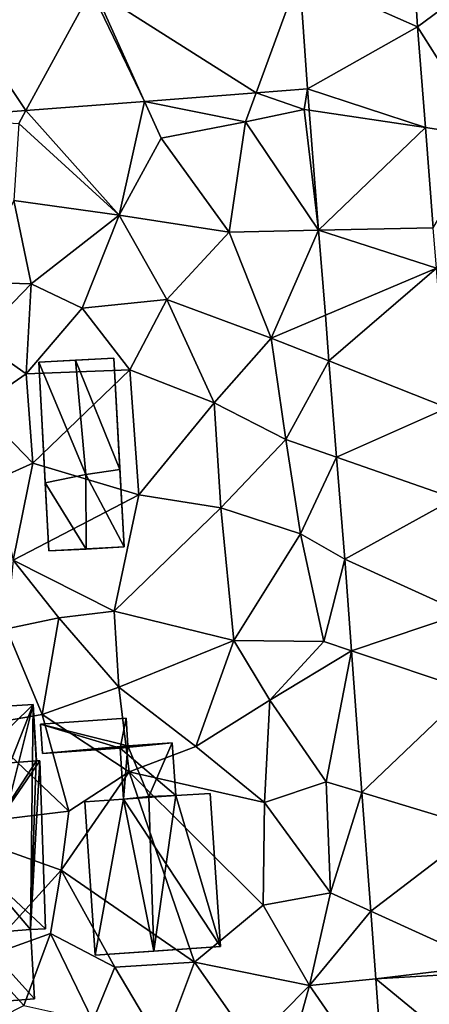
# Model space of a CAD drawing. Extents: x 0 to 1044, y -2019 to -972.
# Drawn here: x 383 to 405, y -1586 to -1534 of the extents above; entities that cross this region are included whole.
import ezdxf

# ---------------------------------------------------------------- set-up
doc = ezdxf.new("R2010")
doc.units = 0
doc.header["$MEASUREMENT"] = 0
for name, color, linetype in [('Bygninger_LOD2', 1, 'Continuous'), ('Terraen', 33, 'Continuous'), ('Terraen_vej', 33, 'Continuous')]:
    doc.layers.add(name, color=color, linetype=linetype)

# ---------------------------------------------------------------- blocks, each defined once
blk = doc.blocks.new('1km_6223_573_Flyttet_X-573000m_Y-6225000m_ACAD_1_FMEBLOCK65')
at = {"layer": 'Terraen', "color": 9, "true_color": 0xbbbbbb}
for points in [[(-33.177, 27.641, 4.256), (-30.43, 29.67, 4.32), (-33.646, 35.254, 4.085)], [(-29.52, 21.88, 4.2), (-30.43, 29.67, 4.32), (-33.177, 27.641, 4.256)], [(-32.758, 22.363, 4.117), (-29.52, 21.88, 4.2), (-33.177, 27.641, 4.256)], [(-41.62, 24.183, 4.01), (-39.11, 23.31, 4.12), (-38.938, 24.39, 4.104)], [(-38.938, 24.39, 4.104), (-39.11, 23.31, 4.12), (-38.849, 23.271, 4.069)], [(-53.689, 23.251, 3.586), (-48.8, 17.76, 3.31), (-47.468, 23.731, 3.805)], [(-46.6, 21.8, 3.4), (-47.468, 23.731, 3.805), (-48.8, 17.76, 3.31)], [(-47.468, 23.731, 3.805), (-42.18, 22.65, 3.73), (-41.62, 24.183, 4.01)], [(-46.6, 21.8, 3.4), (-42.18, 22.65, 3.73), (-47.468, 23.731, 3.805)], [(-42.18, 22.65, 3.73), (-39.11, 23.31, 4.12), (-41.62, 24.183, 4.01)], [(-58.872, 22.851, 3.404), (-54.06, 22.57, 3.36), (-53.689, 23.251, 3.586)], [(-48.8, 17.76, 3.31), (-53.689, 23.251, 3.586), (-54.06, 22.57, 3.36)], [(-42.18, 22.65, 3.73), (-38.35, 16.976, 3.87), (-39.11, 23.31, 4.12)], [(-38.849, 23.271, 4.069), (-39.11, 23.31, 4.12), (-38.35, 16.976, 3.87)], [(-54.32, 18.53, 3.24), (-48.8, 17.76, 3.31), (-54.06, 22.57, 3.36)], [(-46.6, 21.8, 3.4), (-43.03, 16.87, 3.47), (-42.18, 22.65, 3.73)], [(-43.03, 16.87, 3.47), (-38.35, 16.976, 3.87), (-42.18, 22.65, 3.73)], [(-32.342, 17.113, 3.979), (-29.52, 21.88, 4.2), (-32.758, 22.363, 4.117)], [(-46.6, 21.8, 3.4), (-48.8, 17.76, 3.31), (-43.03, 16.87, 3.47)], [(-53.4, 14.18, 3.22), (-54.32, 18.53, 3.24), (-56.44, 14.25, 2.75)], [(-53.4, 14.18, 3.22), (-48.8, 17.76, 3.31), (-54.32, 18.53, 3.24)], [(-50.74, 12.9, 3.17), (-48.8, 17.76, 3.31), (-53.4, 14.18, 3.22)], [(-50.74, 12.9, 3.17), (-46.3, 13.35, 3.28), (-48.8, 17.76, 3.31)], [(-46.3, 13.35, 3.28), (-43.03, 16.87, 3.47), (-48.8, 17.76, 3.31)], [(-40.83, 11.33, 3.46), (-43.03, 16.87, 3.47), (-46.3, 13.35, 3.28)], [(-40.83, 11.33, 3.46), (-38.35, 16.976, 3.87), (-43.03, 16.87, 3.47)], [(-38.35, 16.976, 3.87), (-40.83, 11.33, 3.46), (-37.996, 12.527, 3.729)], [(-56.24, 11.26, 2.71), (-53.4, 14.18, 3.22), (-56.44, 14.25, 2.75)], [(-53.67, 9.46, 3.22), (-53.4, 14.18, 3.22), (-56.24, 11.26, 2.71)], [(-53.67, 9.46, 3.22), (-50.74, 12.9, 3.17), (-53.4, 14.18, 3.22)], [(-53.67, 9.46, 3.22), (-48.24, 9.67, 3.13), (-50.74, 12.9, 3.17)], [(-50.74, 12.9, 3.17), (-48.24, 9.67, 3.13), (-46.3, 13.35, 3.28)], [(-43.82, 7.93, 3.15), (-46.3, 13.35, 3.28), (-48.24, 9.67, 3.13)], [(-43.82, 7.93, 3.15), (-40.83, 11.33, 3.46), (-46.3, 13.35, 3.28)], [(-37.996, 12.527, 3.729), (-40.83, 11.33, 3.46), (-37.806, 10.135, 3.653)], [(-56.18, 7.73, 2.66), (-53.67, 9.46, 3.22), (-56.24, 11.26, 2.71)], [(-40.07, 6.01, 3.33), (-40.83, 11.33, 3.46), (-43.82, 7.93, 3.15)], [(-40.07, 6.01, 3.33), (-37.806, 10.135, 3.653), (-40.83, 11.33, 3.46)], [(-37.806, 10.135, 3.653), (-40.07, 6.01, 3.33), (-37.405, 5.083, 3.493)], [(-56.18, 7.73, 2.66), (-53.33, 4.78, 3.23), (-53.67, 9.46, 3.22)], [(-53.67, 9.46, 3.22), (-53.33, 4.78, 3.23), (-48.24, 9.67, 3.13)], [(-53.33, 4.78, 3.23), (-47.76, 3.12, 2.96), (-48.24, 9.67, 3.13)], [(-47.76, 3.12, 2.96), (-43.82, 7.93, 3.15), (-48.24, 9.67, 3.13)], [(-43.47, 2.43, 3.25), (-43.82, 7.93, 3.15), (-47.76, 3.12, 2.96)], [(-43.47, 2.43, 3.25), (-40.07, 6.01, 3.33), (-43.82, 7.93, 3.15)], [(-55.28, 3.91, 2.47), (-53.33, 4.78, 3.23), (-56.18, 7.73, 2.66)], [(-39.3, 1.07, 3.29), (-40.07, 6.01, 3.33), (-43.47, 2.43, 3.25)], [(-39.3, 1.07, 3.29), (-37.405, 5.083, 3.493), (-40.07, 6.01, 3.33)], [(-54.35, -0.3, 2.51), (-53.33, 4.78, 3.23), (-55.28, 3.91, 2.47)], [(-54.35, -0.3, 2.51), (-47.76, 3.12, 2.96), (-53.33, 4.78, 3.23)], [(-37.405, 5.083, 3.493), (-39.3, 1.07, 3.29), (-36.981, -0.259, 3.324)], [(-49.06, -2.97, 2.78), (-47.76, 3.12, 2.96), (-54.35, -0.3, 2.51)], [(-49.06, -2.97, 2.78), (-43.47, 2.43, 3.25), (-47.76, 3.12, 2.96)], [(-42.79, -4.52, 3.07), (-43.47, 2.43, 3.25), (-49.06, -2.97, 2.78)], [(-42.79, -4.52, 3.07), (-39.3, 1.07, 3.29), (-43.47, 2.43, 3.25)], [(-38.07, -4.57, 3.22), (-39.3, 1.07, 3.29), (-42.79, -4.52, 3.07)], [(-38.07, -4.57, 3.22), (-36.981, -0.259, 3.324), (-39.3, 1.07, 3.29)], [(-51.96, -3.33, 2.99), (-54.35, -0.3, 2.51), (-54.7, -3.9, 2.46)], [(-51.96, -3.33, 2.99), (-49.06, -2.97, 2.78), (-54.35, -0.3, 2.51)], [(-36.627, -5.054, 3.215), (-36.981, -0.259, 3.324), (-38.07, -4.57, 3.22)], [(-48.82, -6.95, 2.77), (-49.06, -2.97, 2.78), (-51.96, -3.33, 2.99)], [(-48.82, -6.95, 2.77), (-42.79, -4.52, 3.07), (-49.06, -2.97, 2.78)], [(-51.96, -3.33, 2.99), (-54.7, -3.9, 2.46), (-52.84, -8.39, 2.63)], [(-48.82, -6.95, 2.77), (-51.96, -3.33, 2.99), (-52.84, -8.39, 2.63)], [(-56.18, -8.96, 2.25), (-52.84, -8.39, 2.63), (-54.7, -3.9, 2.46)], [(-44.79, -10.06, 2.68), (-42.79, -4.52, 3.07), (-48.82, -6.95, 2.77)], [(-44.79, -10.06, 2.68), (-40.91, -7.64, 3.21), (-42.79, -4.52, 3.07)], [(-40.91, -7.64, 3.21), (-38.07, -4.57, 3.22), (-42.79, -4.52, 3.07)], [(-36.627, -5.054, 3.215), (-38.07, -4.57, 3.22), (-40.91, -7.64, 3.21)], [(-36.627, -5.054, 3.215), (-40.91, -7.64, 3.21), (-37.96, -11.91, 2.84)], [(-36.078, -12.479, 3.046), (-36.627, -5.054, 3.215), (-37.96, -11.91, 2.84)], [(-48.82, -6.95, 2.77), (-52.84, -8.39, 2.63), (-48.28, -11.4, 2.43)], [(-44.79, -10.06, 2.68), (-48.82, -6.95, 2.77), (-48.28, -11.4, 2.43)], [(-41.19, -12.99, 2.66), (-40.91, -7.64, 3.21), (-44.79, -10.06, 2.68)], [(-41.19, -12.99, 2.66), (-37.96, -11.91, 2.84), (-40.91, -7.64, 3.21)], [(-51.43, -13.45, 2.65), (-52.84, -8.39, 2.63), (-56.18, -8.96, 2.25)], [(-51.43, -13.45, 2.65), (-48.28, -11.4, 2.43), (-52.84, -8.39, 2.63)], [(-51.43, -13.45, 2.65), (-56.18, -8.96, 2.25), (-58.21, -14.28, 2.46)], [(-41.19, -12.99, 2.66), (-44.79, -10.06, 2.68), (-48.28, -11.4, 2.43)], [(-51.83, -16.54, 2.64), (-44.85, -21.36, 2.64), (-48.28, -11.4, 2.43)], [(-51.83, -16.54, 2.64), (-48.28, -11.4, 2.43), (-51.43, -13.45, 2.65)], [(-41.26, -18.38, 2.59), (-48.28, -11.4, 2.43), (-44.85, -21.36, 2.64)], [(-41.26, -18.38, 2.59), (-41.19, -12.99, 2.66), (-48.28, -11.4, 2.43)], [(-37.73, -17.73, 2.64), (-37.96, -11.91, 2.84), (-41.19, -12.99, 2.66)], [(-36.078, -12.479, 3.046), (-37.96, -11.91, 2.84), (-37.73, -17.73, 2.64)], [(-35.619, -18.688, 2.905), (-36.078, -12.479, 3.046), (-37.73, -17.73, 2.64)], [(-41.26, -18.38, 2.59), (-37.73, -17.73, 2.64), (-41.19, -12.99, 2.66)], [(-51.83, -16.54, 2.64), (-51.43, -13.45, 2.65), (-58.21, -14.28, 2.46)], [(-51.83, -16.54, 2.64), (-58.21, -14.28, 2.46), (-56.04, -21.17, 2.21)], [(-51.83, -16.54, 2.64), (-56.04, -21.17, 2.21), (-52.39, -19.86, 2.39)], [(-51.83, -16.54, 2.64), (-52.39, -19.86, 2.39), (-49.02, -21.62, 2.48)], [(-51.83, -16.54, 2.64), (-49.02, -21.62, 2.48), (-44.85, -21.36, 2.64)], [(-41.26, -18.38, 2.59), (-38.82, -22.58, 2.56), (-37.73, -17.73, 2.64)], [(-35.619, -18.688, 2.905), (-37.73, -17.73, 2.64), (-38.82, -22.58, 2.56)], [(-41.26, -18.38, 2.59), (-44.85, -21.36, 2.64), (-38.82, -22.58, 2.56)], [(-35.357, -22.24, 2.824), (-35.619, -18.688, 2.905), (-38.82, -22.58, 2.56)], [(-53.79, -23.63, 2.15), (-52.39, -19.86, 2.39), (-56.04, -21.17, 2.21)], [(-53.79, -23.63, 2.15), (-50.17, -24.44, 2.46), (-52.39, -19.86, 2.39)], [(-50.17, -24.44, 2.46), (-49.02, -21.62, 2.48), (-52.39, -19.86, 2.39)], [(-53.79, -23.63, 2.15), (-56.04, -21.17, 2.21), (-58.04, -25.78, 2.34)], [(-46.53, -25.83, 2.36), (-49.02, -21.62, 2.48), (-50.17, -24.44, 2.46)], [(-46.53, -25.83, 2.36), (-44.85, -21.36, 2.64), (-49.02, -21.62, 2.48)], [(-41.84, -25.64, 2.45), (-44.85, -21.36, 2.64), (-46.53, -25.83, 2.36)], [(-41.84, -25.64, 2.45), (-38.82, -22.58, 2.56), (-44.85, -21.36, 2.64)], [(-40.58, -28.85, 2.48), (-38.82, -22.58, 2.56), (-41.84, -25.64, 2.45)], [(-34.912, -28.25, 2.687), (-38.82, -22.58, 2.56), (-40.58, -28.85, 2.48)], [(-34.912, -28.25, 2.687), (-35.357, -22.24, 2.824), (-38.82, -22.58, 2.56)]]:
    blk.add_polyline3d(points, close=True, dxfattribs=at)
blk = doc.blocks.new('1km_6223_573_Flyttet_X-573000m_Y-6225000m_ACAD_1_FMEBLOCK171')
at = {"layer": 'Terraen_vej', "color": 251, "true_color": 0x555555}
for points in [[(-39.357, 30.375, 3.966), (-33.177, 27.641, 4.256), (-33.646, 35.254, 4.085)], [(-39.357, 30.375, 3.966), (-50.082, 29.547, 3.742), (-41.62, 24.183, 4.01)], [(-39.357, 30.375, 3.966), (-41.62, 24.183, 4.01), (-38.938, 24.39, 4.104)], [(-33.177, 27.641, 4.256), (-39.357, 30.375, 3.966), (-38.938, 24.39, 4.104)], [(-57.533, 28.972, 3.587), (-53.689, 23.251, 3.586), (-50.262, 29.533, 3.739)], [(-50.262, 29.533, 3.739), (-53.689, 23.251, 3.586), (-47.468, 23.731, 3.805)], [(-50.262, 29.533, 3.739), (-47.468, 23.731, 3.805), (-50.082, 29.547, 3.742)], [(-50.082, 29.547, 3.742), (-47.468, 23.731, 3.805), (-41.62, 24.183, 4.01)], [(-57.533, 28.972, 3.587), (-58.872, 22.851, 3.404), (-53.689, 23.251, 3.586)], [(-33.177, 27.641, 4.256), (-38.938, 24.39, 4.104), (-32.758, 22.363, 4.117)], [(-32.758, 22.363, 4.117), (-38.938, 24.39, 4.104), (-38.849, 23.271, 4.069)], [(-32.758, 22.363, 4.117), (-38.849, 23.271, 4.069), (-38.35, 16.976, 3.87)], [(-32.758, 22.363, 4.117), (-38.35, 16.976, 3.87), (-32.342, 17.113, 3.979)], [(-32.173, 14.988, 3.923), (-32.342, 17.113, 3.979), (-38.35, 16.976, 3.87)], [(-32.173, 14.988, 3.923), (-38.35, 16.976, 3.87), (-37.996, 12.527, 3.729)], [(-32.173, 14.988, 3.923), (-37.996, 12.527, 3.729), (-37.806, 10.135, 3.653)], [(-32.173, 14.988, 3.923), (-37.806, 10.135, 3.653), (-31.593, 7.68, 3.731)], [(-31.593, 7.68, 3.731), (-37.806, 10.135, 3.653), (-37.405, 5.083, 3.493)], [(-31.216, 2.931, 3.605), (-31.593, 7.68, 3.731), (-37.405, 5.083, 3.493)], [(-31.216, 2.931, 3.605), (-37.405, 5.083, 3.493), (-36.981, -0.259, 3.324)], [(-36.981, -0.259, 3.324), (-30.757, -3.076, 3.428), (-31.216, 2.931, 3.605)], [(-36.627, -5.054, 3.215), (-30.757, -3.076, 3.428), (-36.981, -0.259, 3.324)], [(-30.757, -3.076, 3.428), (-36.627, -5.054, 3.215), (-30.458, -7.122, 3.32)], [(-36.078, -12.479, 3.046), (-30.458, -7.122, 3.32), (-36.627, -5.054, 3.215)], [(-30.458, -7.122, 3.32), (-36.078, -12.479, 3.046), (-29.924, -14.339, 3.126)], [(-35.619, -18.688, 2.905), (-29.924, -14.339, 3.126), (-36.078, -12.479, 3.046)], [(-29.924, -14.339, 3.126), (-35.619, -18.688, 2.905), (-29.394, -21.515, 2.934)], [(-35.357, -22.24, 2.824), (-29.394, -21.515, 2.934), (-35.619, -18.688, 2.905)], [(-29.394, -21.515, 2.934), (-35.357, -22.24, 2.824), (-29.366, -21.889, 2.924)], [(-29.366, -21.889, 2.924), (-35.357, -22.24, 2.824), (-28.951, -27.502, 2.773)], [(-34.912, -28.25, 2.687), (-28.951, -27.502, 2.773), (-35.357, -22.24, 2.824)]]:
    blk.add_polyline3d(points, close=True, dxfattribs=at)
blk = doc.blocks.new('building_113161')
at = {"layer": 'Bygninger_LOD2', "color": 16, "true_color": 0x7e0000}
for points in [[(-0.135, 4.755, 2.7), (-4.715, 5.895, 2.66), (-0.235, 6.205, 2.78)], [(-4.715, 5.895, 4.29), (-0.235, 6.205, 4.52), (-0.235, 6.205, 2.78), (-4.715, 5.895, 2.66)], [(-0.235, 6.205, 4.52), (-0.545, 4.635, 4.51), (-4.715, 5.895, 4.29)], [(-0.135, 4.755, 4.53), (-0.545, 4.635, 4.51), (-0.235, 6.205, 4.52)], [(-0.235, 6.205, 4.52), (-0.135, 4.755, 4.53), (-0.135, 4.755, 2.7), (-0.235, 6.205, 2.78)], [(-0.135, 4.755, 2.7), (-4.605, 4.355, 2.67), (-4.715, 5.895, 2.66)], [(-4.605, 4.355, 4.3), (-4.715, 5.895, 4.29), (-4.715, 5.895, 2.66), (-4.605, 4.355, 2.67)], [(-0.545, 4.635, 4.51), (-4.605, 4.355, 4.3), (-4.715, 5.895, 4.29)], [(2.185, 4.915, 2.77), (-4.605, 4.355, 2.67), (-0.135, 4.755, 2.7)], [(-0.545, 4.635, 2.62), (-4.605, 4.355, 2.67), (2.185, 4.915, 2.77)], [(-0.545, 4.635, 2.62), (2.185, 4.915, 2.77), (2.375, 2.145, 2.54)], [(-0.135, 4.755, 4.53), (-0.365, 1.965, 4.53), (-0.545, 4.635, 4.51)], [(0.965, 2.105, 4.6), (-0.365, 1.965, 4.53), (-0.135, 4.755, 4.53)], [(-0.135, 4.755, 4.53), (2.185, 4.915, 4.65), (2.185, 4.915, 2.77), (-0.135, 4.755, 2.7)], [(2.185, 4.915, 4.65), (0.965, 2.105, 4.6), (-0.135, 4.755, 4.53)], [(2.185, 4.915, 4.65), (2.375, 2.145, 4.67), (0.965, 2.105, 4.6)], [(2.375, 2.145, 2.54), (2.185, 4.915, 2.77), (2.185, 4.915, 4.65), (2.375, 2.145, 4.67)], [(-0.545, 4.635, 4.51), (-4.605, 4.355, 4.3), (-4.605, 4.355, 2.67), (-0.545, 4.635, 2.62)], [(2.375, 2.145, 2.54), (-0.365, 1.965, 2.58), (-0.545, 4.635, 2.62)], [(-0.365, 1.965, 4.53), (-0.545, 4.635, 4.51), (-0.545, 4.635, 2.62), (-0.365, 1.965, 2.58)], [(4.715, -5.765, 2.51), (-0.365, 1.965, 2.58), (2.375, 2.145, 2.54)], [(-0.365, 1.965, 5.73), (0.965, 2.105, 6.2), (1.225, -5.995, 6.2)], [(-0.365, 1.965, 4.53), (-0.365, 1.965, 5.73), (0.965, 2.105, 4.6)], [(0.965, 2.105, 4.6), (-0.365, 1.965, 5.73), (0.965, 2.105, 6.2)], [(0.965, 2.105, 6.2), (2.375, 2.145, 5.71), (1.225, -5.995, 6.2)], [(0.965, 2.105, 4.6), (2.375, 2.145, 5.71), (2.375, 2.145, 4.67)], [(0.965, 2.105, 4.6), (0.965, 2.105, 6.2), (2.375, 2.145, 5.71)], [(1.225, -5.995, 6.2), (2.375, 2.145, 5.71), (4.715, -5.765, 4.98)], [(4.715, -5.765, 2.51), (2.375, 2.145, 2.54), (4.175, 2.265, 2.57)], [(2.375, 2.145, 5.71), (4.175, 2.265, 5.08), (4.715, -5.765, 4.98)], [(2.375, 2.145, 5.71), (4.175, 2.265, 5.08), (2.375, 2.145, 4.67)], [(4.175, 2.265, 2.57), (2.375, 2.145, 4.67), (4.175, 2.265, 5.08)], [(2.375, 2.145, 4.67), (4.175, 2.265, 2.57), (2.375, 2.145, 2.54)], [(4.175, 2.265, 5.08), (4.715, -5.765, 4.98), (4.715, -5.765, 2.51), (4.175, 2.265, 2.57)], [(-1.845, -6.205, 2.48), (-2.385, 1.825, 2.54), (-0.365, 1.965, 2.58)], [(-2.385, 1.825, 5.01), (-0.365, 1.965, 5.73), (-1.845, -6.205, 5.11)], [(-0.365, 1.965, 4.53), (-2.385, 1.825, 5.01), (-0.365, 1.965, 5.73)], [(-0.365, 1.965, 2.58), (-2.385, 1.825, 2.54), (-0.365, 1.965, 4.53)], [(-2.385, 1.825, 2.54), (-2.385, 1.825, 5.01), (-0.365, 1.965, 4.53)], [(-2.385, 1.825, 2.54), (-1.845, -6.205, 2.48), (-1.845, -6.205, 5.11), (-2.385, 1.825, 5.01)], [(4.715, -5.765, 2.51), (-1.845, -6.205, 2.48), (-0.365, 1.965, 2.58)], [(-1.845, -6.205, 5.11), (-0.365, 1.965, 5.73), (1.225, -5.995, 6.2)], [(4.715, -5.765, 2.51), (-1.845, -6.205, 2.48), (1.225, -5.995, 6.2)], [(-1.845, -6.205, 2.48), (-1.845, -6.205, 5.11), (1.225, -5.995, 6.2)], [(4.715, -5.765, 4.98), (4.715, -5.765, 2.51), (1.225, -5.995, 6.2)]]:
    blk.add_3dface(points, dxfattribs=at)
blk = doc.blocks.new('building_39393')
at = {"layer": 'Bygninger_LOD2', "color": 16, "true_color": 0x7e0000}
for points in [[(-2.235, 4.84, 3.16), (1.705, 5.05, 3.14), (-0.315, 4.94, 6.07)], [(-2.235, 4.84, 3.16), (1.705, 5.05, 3.14), (2.235, -4.84, 2.86), (-1.715, -5.05, 2.9)], [(-2.235, 4.84, 5.83), (-2.235, 4.84, 3.16), (-0.315, 4.94, 6.07)], [(-2.235, 4.84, 5.83), (-0.315, 4.94, 6.07), (0.235, -1.05, 6.03)], [(-2.235, 4.84, 3.16), (-1.905, -1.49, 5.78), (-2.235, 4.84, 5.83)], [(-2.235, 4.84, 3.16), (-1.715, -5.05, 2.9), (-1.905, -1.49, 5.78)], [(-1.905, -1.49, 5.78), (-2.235, 4.84, 5.83), (0.235, -1.05, 6.03)], [(1.705, 5.05, 3.14), (1.705, 5.05, 5.71), (-0.315, 4.94, 6.07)], [(-0.315, 4.94, 6.07), (1.705, 5.05, 5.71), (2.015, -0.79, 5.73)], [(2.015, -0.79, 5.73), (0.235, -1.05, 6.03), (-0.315, 4.94, 6.07)], [(1.705, 5.05, 3.14), (2.235, -4.84, 2.86), (2.015, -0.79, 5.73)], [(1.705, 5.05, 5.71), (1.705, 5.05, 3.14), (2.015, -0.79, 5.73)], [(2.235, -4.84, 5.51), (0.235, -1.05, 6.03), (2.015, -0.79, 5.73)], [(2.235, -4.84, 2.86), (2.235, -4.84, 5.51), (2.015, -0.79, 5.73)], [(0.245, -4.95, 5.81), (-1.905, -1.49, 5.78), (0.235, -1.05, 6.03)], [(-1.715, -5.05, 2.9), (-1.715, -5.05, 5.63), (-1.905, -1.49, 5.78)], [(0.245, -4.95, 5.81), (-1.715, -5.05, 5.63), (-1.905, -1.49, 5.78)], [(0.245, -4.95, 5.81), (0.235, -1.05, 6.03), (2.235, -4.84, 5.51)], [(-1.715, -5.05, 2.9), (2.235, -4.84, 2.86), (0.245, -4.95, 5.81)], [(-1.715, -5.05, 5.63), (-1.715, -5.05, 2.9), (0.245, -4.95, 5.81)], [(2.235, -4.84, 2.86), (2.235, -4.84, 5.51), (0.245, -4.95, 5.81)]]:
    blk.add_3dface(points, dxfattribs=at)
blk = doc.blocks.new('building_167562')
at = {"layer": 'Bygninger_LOD2', "color": 16, "true_color": 0x7e0000}
for points in [[(-4.05, 7.37, 4.38), (3.4, 7.82, 4.37), (3.4, 7.82, 2.53), (-4.05, 7.37, 2.27)], [(3.4, 7.82, 4.37), (0.11, 4.61, 4.55), (-4.05, 7.37, 4.38)], [(0.17, -0.33, 2.48), (-4.05, 7.37, 2.27), (3.4, 7.82, 2.53)], [(3.563, 4.868, 4.575), (0.11, 4.61, 4.55), (3.4, 7.82, 4.37)], [(3.4, 7.82, 2.53), (0.38, -4.19, 2.31), (0.17, -0.33, 2.48)], [(3.4, 7.82, 2.53), (3.26, -3.97, 2.37), (0.38, -4.19, 2.31)], [(3.4, 7.82, 2.53), (3.56, 4.89, 2.6), (3.26, -3.97, 2.37)], [(3.4, 7.82, 4.37), (3.563, 4.868, 4.575), (3.56, 4.89, 2.6), (3.4, 7.82, 2.53)], [(-4.05, 7.37, 2.27), (-3.88, 4.27, 4.43), (-4.05, 7.37, 4.38)], [(-4.05, 7.37, 2.27), (-3.61, -0.54, 2.26), (-3.88, 4.27, 4.43)], [(0.11, 4.61, 4.55), (-3.88, 4.27, 4.43), (-4.05, 7.37, 4.38)], [(-4.05, 7.37, 2.27), (0.17, -0.33, 2.48), (-2.07, -0.45, 2.29)], [(-3.61, -0.54, 2.26), (-4.05, 7.37, 2.27), (-2.07, -0.45, 2.29)], [(3.563, 4.868, 4.575), (0.17, -0.33, 5.11), (0.11, 4.61, 5.11)], [(0.11, 4.61, 4.55), (0.11, 4.61, 5.11), (3.563, 4.868, 4.575)], [(3.563, 4.868, 4.575), (3.74, 4.87, 4.58), (0.17, -0.33, 5.11)], [(3.74, 4.87, 4.58), (4.05, -3.92, 4.64), (0.17, -0.33, 5.11)], [(3.56, 4.89, 2.6), (3.74, 4.87, 2.65), (3.26, -3.97, 2.37)], [(3.74, 4.87, 2.65), (4.05, -3.92, 2.4), (3.26, -3.97, 2.37)], [(3.74, 4.87, 4.58), (3.74, 4.87, 2.65), (3.56, 4.89, 2.6)], [(3.563, 4.868, 4.575), (3.56, 4.89, 2.6), (3.74, 4.87, 4.58)], [(4.05, -3.92, 2.4), (3.74, 4.87, 2.65), (3.74, 4.87, 4.58), (4.05, -3.92, 4.64)], [(0.11, 4.61, 5.11), (-2.07, -0.45, 4.63), (-3.88, 4.27, 4.43)], [(0.11, 4.61, 4.55), (-3.88, 4.27, 4.43), (0.11, 4.61, 5.11)], [(-3.61, -0.54, 2.26), (-3.61, -0.54, 4.32), (-3.88, 4.27, 4.43)], [(-2.07, -0.45, 4.63), (-3.61, -0.54, 4.32), (-3.88, 4.27, 4.43)], [(0.17, -0.33, 5.11), (-2.07, -0.45, 4.63), (0.11, 4.61, 5.11)], [(-2.07, -0.45, 4.63), (-3.61, -0.54, 4.32), (-2.07, -0.45, 2.29)], [(-3.61, -0.54, 4.32), (-3.61, -0.54, 2.26), (-2.07, -0.45, 2.29)], [(0.17, -0.33, 2.48), (0.17, -0.33, 5.11), (-2.07, -0.45, 4.63)], [(-2.07, -0.45, 4.63), (-2.07, -0.45, 2.29), (0.17, -0.33, 2.48)], [(0.17, -0.33, 2.48), (0.38, -4.19, 2.31), (0.38, -4.19, 5.14)], [(0.17, -0.33, 5.11), (0.17, -0.33, 2.48), (0.38, -4.19, 5.14)], [(4.05, -3.92, 4.64), (3.26, -3.97, 4.75), (0.17, -0.33, 5.11)], [(0.17, -0.33, 5.11), (3.26, -3.97, 4.75), (0.38, -4.19, 5.14)], [(3.26, -3.97, 2.37), (3.46, -7.6, 2.25), (0.38, -4.19, 2.31)], [(0.38, -4.19, 5.14), (3.26, -3.97, 4.75), (3.46, -7.6, 4.75)], [(3.26, -3.97, 2.37), (4.05, -3.92, 2.4), (4.05, -3.92, 4.64), (3.26, -3.97, 4.75)], [(3.46, -7.6, 2.25), (3.26, -3.97, 2.37), (3.26, -3.97, 4.75), (3.46, -7.6, 4.75)], [(3.46, -7.6, 2.25), (0.58, -7.82, 2.29), (0.38, -4.19, 2.31)], [(0.38, -4.19, 2.31), (0.58, -7.82, 2.29), (0.58, -7.82, 5.14)], [(0.38, -4.19, 5.14), (0.38, -4.19, 2.31), (0.58, -7.82, 5.14)], [(0.58, -7.82, 5.14), (0.38, -4.19, 5.14), (3.46, -7.6, 4.75)], [(3.46, -7.6, 2.25), (3.46, -7.6, 4.75), (0.58, -7.82, 5.14), (0.58, -7.82, 2.29)]]:
    blk.add_3dface(points, dxfattribs=at)

msp = doc.modelspace()

# ---------------------------------------------------------------- block references
at = {"layer": 'Bygninger_LOD2', "color": 16, "true_color": 0x7e0000}
for name, p in [('building_39393', (386.725, -1557.27)), ('building_167562', (380.8, -1578.19)), ('building_113161', (389.295, -1577.285))]:
    msp.add_blockref(name, p, dxfattribs=at)
at = {"layer": 'Terraen', "color": 9, "true_color": 0xbbbbbb}
msp.add_blockref('1km_6223_573_Flyttet_X-573000m_Y-6225000m_ACAD_1_FMEBLOCK65', (437.5, -1562.5), dxfattribs=at)
at = {"layer": 'Terraen_vej', "color": 251, "true_color": 0x555555}
msp.add_blockref('1km_6223_573_Flyttet_X-573000m_Y-6225000m_ACAD_1_FMEBLOCK171', (437.5, -1562.5), dxfattribs=at)

doc.saveas('drawing.dxf')
